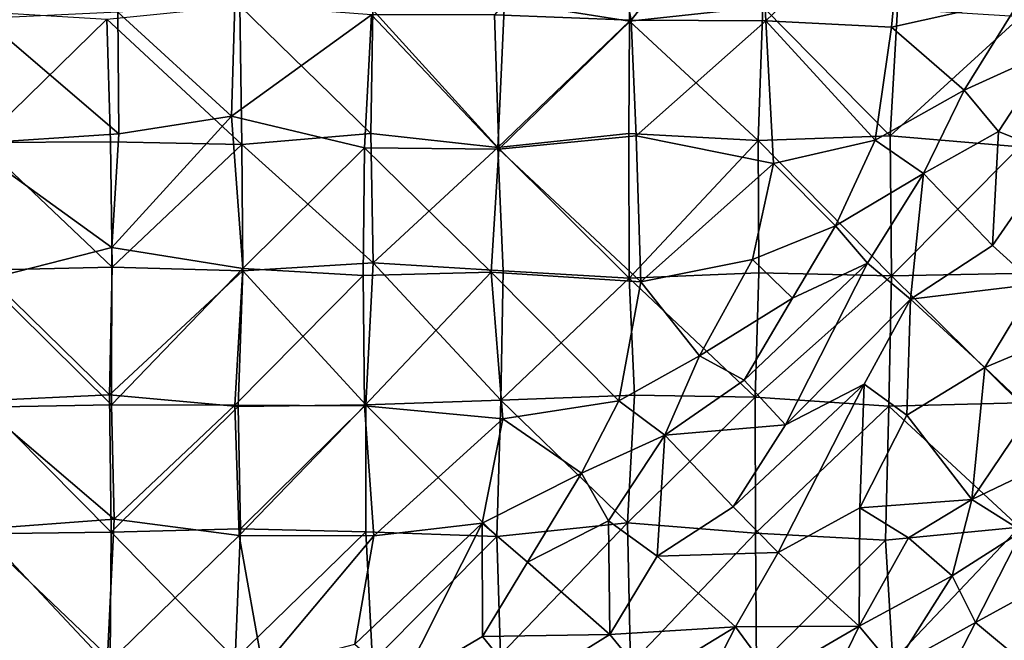
# Model space of a CAD drawing. Units: feet. Extents: x -1.5 to 6.61, y -2.73 to 2.12.
# Drawn here: x 0.27 to 0.65, y 0.57 to 0.81 of the extents above; entities that cross this region are included whole.
import ezdxf

# ---------------------------------------------------------------- set-up
doc = ezdxf.new("R2010")
doc.units = ezdxf.units.FT
doc.header["$MEASUREMENT"] = 0

msp = doc.modelspace()

# ---------------------------------------------------------------- linework, layer by layer
for points in [[(0.493732, 0.859734, 2.421258), (0.504099, 0.808266, 2.421269), (0.552523, 0.870481, 2.420506)], [(0.552523, 0.870481, 2.420506), (0.504099, 0.808266, 2.421269), (0.555709, 0.808076, 2.421738)], [(0.552523, 0.870481, 2.420506), (0.555709, 0.808076, 2.421738), (0.609026, 0.859019, 2.422063)], [(0.50233, 0.86389, 1.470993), (0.503354, 0.807869, 1.471884), (0.455503, 0.815506, 1.471807)], [(0.554507, 0.813458, 1.472585), (0.503354, 0.807869, 1.471884), (0.50233, 0.86389, 1.470993)], [(0.451668, 0.810364, 2.422567), (0.504099, 0.808266, 2.421269), (0.493732, 0.859734, 2.421258)], [(0.555709, 0.808076, 2.421738), (0.603933, 0.805652, 2.421486), (0.609026, 0.859019, 2.422063)], [(0.609026, 0.859019, 2.422063), (0.603933, 0.805652, 2.421486), (0.653621, 0.816767, 2.442457)], [(0.603933, 0.805652, 2.421486), (0.631776, 0.781373, 2.458909), (0.653621, 0.816767, 2.442457)], [(0.631776, 0.781373, 2.458909), (0.665227, 0.796592, 2.48486), (0.653621, 0.816767, 2.442457)], [(0.35478, 0.760563, 1.47357), (0.302934, 0.808694, 1.470957), (0.353927, 0.813786, 1.473232)], [(0.350728, 0.771401, 2.426965), (0.352077, 0.814265, 2.42539), (0.307118, 0.811305, 2.424758)], [(0.352077, 0.814265, 2.42539), (0.350728, 0.771401, 2.426965), (0.404485, 0.810402, 2.425038)], [(0.353927, 0.813786, 1.473232), (0.404168, 0.764778, 1.473034), (0.35478, 0.760563, 1.47357)], [(0.404168, 0.764778, 1.473034), (0.353927, 0.813786, 1.473232), (0.404942, 0.812246, 1.47228)], [(0.404168, 0.764778, 1.473034), (0.404942, 0.812246, 1.47228), (0.452859, 0.759402, 1.472027)], [(0.404942, 0.812246, 1.47228), (0.455503, 0.815506, 1.471807), (0.452859, 0.759402, 1.472027)], [(0.452859, 0.759402, 1.472027), (0.455503, 0.815506, 1.471807), (0.503354, 0.807869, 1.471884)], [(0.55274, 0.762084, 1.471363), (0.503354, 0.807869, 1.471884), (0.554507, 0.813458, 1.472585)], [(0.554507, 0.813458, 1.472585), (0.603371, 0.763952, 1.471486), (0.55274, 0.762084, 1.471363)], [(0.603371, 0.763952, 1.471486), (0.554507, 0.813458, 1.472585), (0.606131, 0.812703, 1.470019)], [(0.606131, 0.812703, 1.470019), (0.653488, 0.809684, 1.469085), (0.603371, 0.763952, 1.471486)], [(0.307561, 0.764686, 2.423865), (0.255835, 0.8089, 2.425538), (0.249779, 0.760874, 2.427436)], [(0.254518, 0.761348, 1.471552), (0.253924, 0.81158, 1.483926), (0.302934, 0.808694, 1.470957)], [(0.304329, 0.761629, 1.473409), (0.254518, 0.761348, 1.471552), (0.302934, 0.808694, 1.470957)], [(0.255835, 0.8089, 2.425538), (0.307561, 0.764686, 2.423865), (0.307118, 0.811305, 2.424758)], [(0.304329, 0.761629, 1.473409), (0.302934, 0.808694, 1.470957), (0.35478, 0.760563, 1.47357)], [(0.307561, 0.764686, 2.423865), (0.350728, 0.771401, 2.426965), (0.307118, 0.811305, 2.424758)], [(0.350728, 0.771401, 2.426965), (0.401717, 0.759276, 2.423105), (0.404485, 0.810402, 2.425038)], [(0.401717, 0.759276, 2.423105), (0.453241, 0.758818, 2.422453), (0.404485, 0.810402, 2.425038)], [(0.404485, 0.810402, 2.425038), (0.453241, 0.758818, 2.422453), (0.451668, 0.810364, 2.422567)], [(0.504099, 0.808266, 2.421269), (0.451668, 0.810364, 2.422567), (0.453241, 0.758818, 2.422453)], [(0.453241, 0.758818, 2.422453), (0.505913, 0.763939, 2.421338), (0.504099, 0.808266, 2.421269)], [(0.504099, 0.808266, 2.421269), (0.505913, 0.763939, 2.421338), (0.555709, 0.808076, 2.421738)], [(0.558572, 0.75335, 2.4239), (0.555709, 0.808076, 2.421738), (0.505913, 0.763939, 2.421338)], [(0.555709, 0.808076, 2.421738), (0.597652, 0.762308, 2.442097), (0.603933, 0.805652, 2.421486)], [(0.597652, 0.762308, 2.442097), (0.555709, 0.808076, 2.421738), (0.558572, 0.75335, 2.4239)], [(0.603371, 0.763952, 1.471486), (0.653488, 0.809684, 1.469085), (0.653115, 0.759673, 1.468673)], [(0.503354, 0.807869, 1.471884), (0.503153, 0.764753, 1.47246), (0.452859, 0.759402, 1.472027)], [(0.503153, 0.764753, 1.47246), (0.503354, 0.807869, 1.471884), (0.55274, 0.762084, 1.471363)], [(0.603933, 0.805652, 2.421486), (0.597652, 0.762308, 2.442097), (0.631776, 0.781373, 2.458909)], [(0.665227, 0.796592, 2.48486), (0.631776, 0.781373, 2.458909), (0.644951, 0.765581, 2.497348)], [(0.665227, 0.796592, 2.48486), (0.644951, 0.765581, 2.497348), (0.666792, 0.756753, 2.53809)], [(0.631776, 0.781373, 2.458909), (0.597652, 0.762308, 2.442097), (0.61614, 0.749465, 2.481416)], [(0.631776, 0.781373, 2.458909), (0.61614, 0.749465, 2.481416), (0.644951, 0.765581, 2.497348)], [(0.304856, 0.721047, 2.426289), (0.350728, 0.771401, 2.426965), (0.307561, 0.764686, 2.423865)], [(0.350728, 0.771401, 2.426965), (0.304856, 0.721047, 2.426289), (0.355071, 0.713028, 2.423144)], [(0.401717, 0.759276, 2.423105), (0.350728, 0.771401, 2.426965), (0.355071, 0.713028, 2.423144)], [(0.304856, 0.721047, 2.426289), (0.307561, 0.764686, 2.423865), (0.249779, 0.760874, 2.427436)], [(0.404168, 0.764778, 1.473034), (0.405139, 0.715235, 1.471904), (0.35478, 0.760563, 1.47357)], [(0.405139, 0.715235, 1.471904), (0.404168, 0.764778, 1.473034), (0.452859, 0.759402, 1.472027)], [(0.503278, 0.709294, 1.472294), (0.452859, 0.759402, 1.472027), (0.503153, 0.764753, 1.47246)], [(0.453241, 0.758818, 2.422453), (0.507713, 0.707934, 2.423604), (0.505913, 0.763939, 2.421338)], [(0.503278, 0.709294, 1.472294), (0.503153, 0.764753, 1.47246), (0.55274, 0.762084, 1.471363)], [(0.505913, 0.763939, 2.421338), (0.507713, 0.707934, 2.423604), (0.558572, 0.75335, 2.4239)], [(0.55274, 0.762084, 1.471363), (0.603371, 0.763952, 1.471486), (0.603819, 0.710142, 1.47099)], [(0.603819, 0.710142, 1.47099), (0.603371, 0.763952, 1.471486), (0.653115, 0.759673, 1.468673)], [(0.644951, 0.765581, 2.497348), (0.61614, 0.749465, 2.481416), (0.642596, 0.721868, 2.545058)], [(0.644951, 0.765581, 2.497348), (0.642596, 0.721868, 2.545058), (0.666792, 0.756753, 2.53809)], [(0.249779, 0.760874, 2.427436), (0.256115, 0.708632, 2.424509), (0.304856, 0.721047, 2.426289)], [(0.304329, 0.761629, 1.473409), (0.304977, 0.713574, 1.473908), (0.254518, 0.761348, 1.471552)], [(0.255083, 0.712314, 1.473673), (0.254518, 0.761348, 1.471552), (0.304977, 0.713574, 1.473908)], [(0.304977, 0.713574, 1.473908), (0.304329, 0.761629, 1.473409), (0.35478, 0.760563, 1.47357)], [(0.35478, 0.760563, 1.47357), (0.35517, 0.712166, 1.473379), (0.304977, 0.713574, 1.473908)], [(0.35517, 0.712166, 1.473379), (0.35478, 0.760563, 1.47357), (0.405139, 0.715235, 1.471904)], [(0.355071, 0.713028, 2.423144), (0.401283, 0.710274, 2.42446), (0.401717, 0.759276, 2.423105)], [(0.450349, 0.711598, 2.421364), (0.401717, 0.759276, 2.423105), (0.401283, 0.710274, 2.42446)], [(0.401717, 0.759276, 2.423105), (0.450349, 0.711598, 2.421364), (0.453241, 0.758818, 2.422453)], [(0.455006, 0.712044, 1.473237), (0.405139, 0.715235, 1.471904), (0.452859, 0.759402, 1.472027)], [(0.455006, 0.712044, 1.473237), (0.452859, 0.759402, 1.472027), (0.503278, 0.709294, 1.472294)], [(0.552953, 0.711315, 1.471374), (0.503278, 0.709294, 1.472294), (0.55274, 0.762084, 1.471363)], [(0.552953, 0.711315, 1.471374), (0.55274, 0.762084, 1.471363), (0.603819, 0.710142, 1.47099)], [(0.558572, 0.75335, 2.4239), (0.582387, 0.729364, 2.46244), (0.597652, 0.762308, 2.442097)], [(0.597652, 0.762308, 2.442097), (0.582387, 0.729364, 2.46244), (0.61614, 0.749465, 2.481416)], [(0.650457, 0.711053, 1.469861), (0.603819, 0.710142, 1.47099), (0.653115, 0.759673, 1.468673)], [(0.453241, 0.758818, 2.422453), (0.450349, 0.711598, 2.421364), (0.507713, 0.707934, 2.423604)], [(0.666792, 0.756753, 2.53809), (0.642596, 0.721868, 2.545058), (0.658944, 0.707049, 2.588137)], [(0.558572, 0.75335, 2.4239), (0.507713, 0.707934, 2.423604), (0.550585, 0.716391, 2.442949)], [(0.558572, 0.75335, 2.4239), (0.550585, 0.716391, 2.442949), (0.582387, 0.729364, 2.46244)], [(0.582387, 0.729364, 2.46244), (0.594711, 0.715021, 2.493836), (0.61614, 0.749465, 2.481416)], [(0.594711, 0.715021, 2.493836), (0.611165, 0.701181, 2.533401), (0.61614, 0.749465, 2.481416)], [(0.611165, 0.701181, 2.533401), (0.642596, 0.721868, 2.545058), (0.61614, 0.749465, 2.481416)], [(0.582387, 0.729364, 2.46244), (0.550585, 0.716391, 2.442949), (0.565908, 0.701571, 2.478089)], [(0.582387, 0.729364, 2.46244), (0.565908, 0.701571, 2.478089), (0.594711, 0.715021, 2.493836)], [(0.658944, 0.707049, 2.588137), (0.642596, 0.721868, 2.545058), (0.611165, 0.701181, 2.533401)], [(0.256115, 0.708632, 2.424509), (0.304794, 0.660712, 2.424548), (0.304856, 0.721047, 2.426289)], [(0.304856, 0.721047, 2.426289), (0.304794, 0.660712, 2.424548), (0.355071, 0.713028, 2.423144)], [(0.405139, 0.715235, 1.471904), (0.402258, 0.66066, 1.47363), (0.35517, 0.712166, 1.473379)], [(0.454047, 0.662437, 1.473818), (0.402258, 0.66066, 1.47363), (0.405139, 0.715235, 1.471904)], [(0.455006, 0.712044, 1.473237), (0.454047, 0.662437, 1.473818), (0.405139, 0.715235, 1.471904)], [(0.550585, 0.716391, 2.442949), (0.507713, 0.707934, 2.423604), (0.530263, 0.679435, 2.46086)], [(0.530263, 0.679435, 2.46086), (0.565908, 0.701571, 2.478089), (0.550585, 0.716391, 2.442949)], [(0.56329, 0.653031, 2.529657), (0.594711, 0.715021, 2.493836), (0.547382, 0.670161, 2.494256)], [(0.594711, 0.715021, 2.493836), (0.565908, 0.701571, 2.478089), (0.547382, 0.670161, 2.494256)], [(0.594711, 0.715021, 2.493836), (0.56329, 0.653031, 2.529657), (0.611165, 0.701181, 2.533401)], [(0.303988, 0.664505, 1.473158), (0.254658, 0.662281, 1.474666), (0.255083, 0.712314, 1.473673)], [(0.303988, 0.664505, 1.473158), (0.255083, 0.712314, 1.473673), (0.304977, 0.713574, 1.473908)], [(0.35517, 0.712166, 1.473379), (0.303988, 0.664505, 1.473158), (0.304977, 0.713574, 1.473908)], [(0.303988, 0.664505, 1.473158), (0.35517, 0.712166, 1.473379), (0.353264, 0.659987, 1.474597)], [(0.304794, 0.660712, 2.424548), (0.352031, 0.660539, 2.422387), (0.355071, 0.713028, 2.423144)], [(0.355071, 0.713028, 2.423144), (0.352031, 0.660539, 2.422387), (0.401283, 0.710274, 2.42446)], [(0.352031, 0.660539, 2.422387), (0.401785, 0.660362, 2.422854), (0.401283, 0.710274, 2.42446)], [(0.353264, 0.659987, 1.474597), (0.35517, 0.712166, 1.473379), (0.402258, 0.66066, 1.47363)], [(0.401283, 0.710274, 2.42446), (0.401785, 0.660362, 2.422854), (0.450349, 0.711598, 2.421364)], [(0.401785, 0.660362, 2.422854), (0.454826, 0.655273, 2.42349), (0.450349, 0.711598, 2.421364)], [(0.450349, 0.711598, 2.421364), (0.499273, 0.662196, 2.443042), (0.507713, 0.707934, 2.423604)], [(0.499273, 0.662196, 2.443042), (0.450349, 0.711598, 2.421364), (0.454826, 0.655273, 2.42349)], [(0.454047, 0.662437, 1.473818), (0.455006, 0.712044, 1.473237), (0.503278, 0.709294, 1.472294)], [(0.503278, 0.709294, 1.472294), (0.552953, 0.711315, 1.471374), (0.551592, 0.663647, 1.471767)], [(0.603819, 0.710142, 1.47099), (0.551592, 0.663647, 1.471767), (0.552953, 0.711315, 1.471374)], [(0.602859, 0.660123, 1.470364), (0.551592, 0.663647, 1.471767), (0.603819, 0.710142, 1.47099)], [(0.603819, 0.710142, 1.47099), (0.65324, 0.661434, 1.47072), (0.602859, 0.660123, 1.470364)], [(0.650457, 0.711053, 1.469861), (0.65324, 0.661434, 1.47072), (0.603819, 0.710142, 1.47099)], [(0.256115, 0.708632, 2.424509), (0.255403, 0.659775, 2.424149), (0.304794, 0.660712, 2.424548)], [(0.503278, 0.709294, 1.472294), (0.505364, 0.664398, 1.471619), (0.454047, 0.662437, 1.473818)], [(0.507713, 0.707934, 2.423604), (0.499273, 0.662196, 2.443042), (0.530263, 0.679435, 2.46086)], [(0.505364, 0.664398, 1.471619), (0.503278, 0.709294, 1.472294), (0.551592, 0.663647, 1.471767)], [(0.639613, 0.67498, 2.601455), (0.658944, 0.707049, 2.588137), (0.611165, 0.701181, 2.533401)], [(0.658944, 0.707049, 2.588137), (0.639613, 0.67498, 2.601455), (0.672551, 0.688883, 2.624763)], [(0.565908, 0.701571, 2.478089), (0.530263, 0.679435, 2.46086), (0.547382, 0.670161, 2.494256)], [(0.56329, 0.653031, 2.529657), (0.593357, 0.668588, 2.550525), (0.611165, 0.701181, 2.533401)], [(0.611165, 0.701181, 2.533401), (0.593357, 0.668588, 2.550525), (0.609762, 0.65678, 2.582784)], [(0.609762, 0.65678, 2.582784), (0.639613, 0.67498, 2.601455), (0.611165, 0.701181, 2.533401)], [(0.639613, 0.67498, 2.601455), (0.657481, 0.658084, 2.640881), (0.672551, 0.688883, 2.624763)], [(0.530263, 0.679435, 2.46086), (0.499273, 0.662196, 2.443042), (0.516917, 0.649013, 2.481791)], [(0.530263, 0.679435, 2.46086), (0.516917, 0.649013, 2.481791), (0.547382, 0.670161, 2.494256)], [(0.639613, 0.67498, 2.601455), (0.609762, 0.65678, 2.582784), (0.634741, 0.624381, 2.649428)], [(0.639613, 0.67498, 2.601455), (0.634741, 0.624381, 2.649428), (0.657481, 0.658084, 2.640881)], [(0.56329, 0.653031, 2.529657), (0.547382, 0.670161, 2.494256), (0.516917, 0.649013, 2.481791)], [(0.56329, 0.653031, 2.529657), (0.543111, 0.621573, 2.547626), (0.593357, 0.668588, 2.550525)], [(0.593357, 0.668588, 2.550525), (0.543111, 0.621573, 2.547626), (0.560458, 0.604022, 2.5857)], [(0.5917, 0.621175, 2.601628), (0.593357, 0.668588, 2.550525), (0.560458, 0.604022, 2.5857)], [(0.593357, 0.668588, 2.550525), (0.5917, 0.621175, 2.601628), (0.609762, 0.65678, 2.582784)], [(0.254658, 0.662281, 1.474666), (0.304634, 0.611825, 1.474059), (0.254039, 0.611121, 1.47527)], [(0.304634, 0.611825, 1.474059), (0.254658, 0.662281, 1.474666), (0.303988, 0.664505, 1.473158)], [(0.304634, 0.611825, 1.474059), (0.303988, 0.664505, 1.473158), (0.353264, 0.659987, 1.474597)], [(0.452463, 0.610158, 1.474215), (0.402258, 0.66066, 1.47363), (0.454047, 0.662437, 1.473818)], [(0.452463, 0.610158, 1.474215), (0.454047, 0.662437, 1.473818), (0.502673, 0.615387, 1.472393)], [(0.502673, 0.615387, 1.472393), (0.454047, 0.662437, 1.473818), (0.505364, 0.664398, 1.471619)], [(0.454826, 0.655273, 2.42349), (0.484978, 0.634412, 2.463272), (0.499273, 0.662196, 2.443042)], [(0.499273, 0.662196, 2.443042), (0.484978, 0.634412, 2.463272), (0.516917, 0.649013, 2.481791)], [(0.502673, 0.615387, 1.472393), (0.505364, 0.664398, 1.471619), (0.551592, 0.663647, 1.471767)], [(0.551592, 0.663647, 1.471767), (0.551699, 0.611389, 1.471218), (0.502673, 0.615387, 1.472393)], [(0.551699, 0.611389, 1.471218), (0.551592, 0.663647, 1.471767), (0.602859, 0.660123, 1.470364)], [(0.652941, 0.613746, 1.472825), (0.602859, 0.660123, 1.470364), (0.65324, 0.661434, 1.47072)], [(0.254403, 0.612973, 2.425582), (0.305776, 0.616758, 2.424939), (0.255403, 0.659775, 2.424149)], [(0.255403, 0.659775, 2.424149), (0.305776, 0.616758, 2.424939), (0.304794, 0.660712, 2.424548)], [(0.353264, 0.659987, 1.474597), (0.354173, 0.613167, 1.473833), (0.304634, 0.611825, 1.474059)], [(0.305776, 0.616758, 2.424939), (0.352031, 0.660539, 2.422387), (0.304794, 0.660712, 2.424548)], [(0.352031, 0.660539, 2.422387), (0.305776, 0.616758, 2.424939), (0.353708, 0.610534, 2.424358)], [(0.401785, 0.660362, 2.422854), (0.352031, 0.660539, 2.422387), (0.353708, 0.610534, 2.424358)], [(0.354173, 0.613167, 1.473833), (0.353264, 0.659987, 1.474597), (0.402258, 0.66066, 1.47363)], [(0.353708, 0.610534, 2.424358), (0.405291, 0.61039, 2.427207), (0.401785, 0.660362, 2.422854)], [(0.402258, 0.66066, 1.47363), (0.40229, 0.611968, 1.472837), (0.354173, 0.613167, 1.473833)], [(0.454826, 0.655273, 2.42349), (0.401785, 0.660362, 2.422854), (0.405291, 0.61039, 2.427207)], [(0.40229, 0.611968, 1.472837), (0.402258, 0.66066, 1.47363), (0.452463, 0.610158, 1.474215)], [(0.601566, 0.608788, 1.472622), (0.551699, 0.611389, 1.471218), (0.602859, 0.660123, 1.470364)], [(0.652941, 0.613746, 1.472825), (0.601566, 0.608788, 1.472622), (0.602859, 0.660123, 1.470364)], [(0.670797, 0.641658, 2.674577), (0.657481, 0.658084, 2.640881), (0.634741, 0.624381, 2.649428)], [(0.405291, 0.61039, 2.427207), (0.446961, 0.615299, 2.445145), (0.454826, 0.655273, 2.42349)], [(0.454826, 0.655273, 2.42349), (0.446961, 0.615299, 2.445145), (0.484978, 0.634412, 2.463272)], [(0.609762, 0.65678, 2.582784), (0.5917, 0.621175, 2.601628), (0.634741, 0.624381, 2.649428)], [(0.516917, 0.649013, 2.481791), (0.543111, 0.621573, 2.547626), (0.56329, 0.653031, 2.529657)], [(0.484978, 0.634412, 2.463272), (0.495396, 0.616178, 2.496478), (0.516917, 0.649013, 2.481791)], [(0.495396, 0.616178, 2.496478), (0.513992, 0.602574, 2.532922), (0.516917, 0.649013, 2.481791)], [(0.513992, 0.602574, 2.532922), (0.543111, 0.621573, 2.547626), (0.516917, 0.649013, 2.481791)], [(0.634741, 0.624381, 2.649428), (0.653986, 0.612246, 2.689639), (0.670797, 0.641658, 2.674577)], [(0.484978, 0.634412, 2.463272), (0.446961, 0.615299, 2.445145), (0.464341, 0.600305, 2.484598)], [(0.495396, 0.616178, 2.496478), (0.484978, 0.634412, 2.463272), (0.464341, 0.600305, 2.484598)], [(0.5917, 0.621175, 2.601628), (0.610376, 0.609589, 2.637943), (0.634741, 0.624381, 2.649428)], [(0.627174, 0.595033, 2.673899), (0.634741, 0.624381, 2.649428), (0.610376, 0.609589, 2.637943)], [(0.634741, 0.624381, 2.649428), (0.627174, 0.595033, 2.673899), (0.653986, 0.612246, 2.689639)], [(0.543111, 0.621573, 2.547626), (0.513992, 0.602574, 2.532922), (0.560458, 0.604022, 2.5857)], [(0.560458, 0.604022, 2.5857), (0.591444, 0.575764, 2.650466), (0.5917, 0.621175, 2.601628)], [(0.610376, 0.609589, 2.637943), (0.5917, 0.621175, 2.601628), (0.591444, 0.575764, 2.650466)], [(0.254403, 0.612973, 2.425582), (0.303027, 0.561226, 2.428804), (0.305776, 0.616758, 2.424939)], [(0.303027, 0.561226, 2.428804), (0.353708, 0.610534, 2.424358), (0.305776, 0.616758, 2.424939)], [(0.495802, 0.572522, 2.548371), (0.495396, 0.616178, 2.496478), (0.464341, 0.600305, 2.484598)], [(0.495396, 0.616178, 2.496478), (0.495802, 0.572522, 2.548371), (0.513992, 0.602574, 2.532922)], [(0.3043, 0.563352, 1.47503), (0.254039, 0.611121, 1.47527), (0.304634, 0.611825, 1.474059)], [(0.254403, 0.612973, 2.425582), (0.255052, 0.561942, 2.424014), (0.303027, 0.561226, 2.428804)], [(0.3043, 0.563352, 1.47503), (0.304634, 0.611825, 1.474059), (0.352207, 0.563111, 1.475009)], [(0.352207, 0.563111, 1.475009), (0.304634, 0.611825, 1.474059), (0.354173, 0.613167, 1.473833)], [(0.352207, 0.563111, 1.475009), (0.354173, 0.613167, 1.473833), (0.40229, 0.611968, 1.472837)], [(0.40229, 0.611968, 1.472837), (0.404831, 0.562188, 1.475534), (0.352207, 0.563111, 1.475009)], [(0.415749, 0.553432, 2.483558), (0.446961, 0.615299, 2.445145), (0.398034, 0.568877, 2.447113)], [(0.446961, 0.615299, 2.445145), (0.405291, 0.61039, 2.427207), (0.398034, 0.568877, 2.447113)], [(0.404831, 0.562188, 1.475534), (0.40229, 0.611968, 1.472837), (0.452463, 0.610158, 1.474215)], [(0.446961, 0.615299, 2.445145), (0.415749, 0.553432, 2.483558), (0.44708, 0.571769, 2.499355)], [(0.464341, 0.600305, 2.484598), (0.446961, 0.615299, 2.445145), (0.44708, 0.571769, 2.499355)], [(0.502673, 0.615387, 1.472393), (0.453962, 0.564762, 1.469801), (0.452463, 0.610158, 1.474215)], [(0.503759, 0.561094, 1.47289), (0.453962, 0.564762, 1.469801), (0.502673, 0.615387, 1.472393)], [(0.551699, 0.611389, 1.471218), (0.503759, 0.561094, 1.47289), (0.502673, 0.615387, 1.472393)], [(0.60437, 0.562438, 1.470378), (0.601566, 0.608788, 1.472622), (0.652941, 0.613746, 1.472825)], [(0.652941, 0.613746, 1.472825), (0.655185, 0.562584, 1.470835), (0.60437, 0.562438, 1.470378)], [(0.636142, 0.577111, 2.704925), (0.653986, 0.612246, 2.689639), (0.627174, 0.595033, 2.673899)], [(0.653986, 0.612246, 2.689639), (0.636142, 0.577111, 2.704925), (0.671336, 0.596468, 2.722553)], [(0.254039, 0.611121, 1.47527), (0.3043, 0.563352, 1.47503), (0.252842, 0.56082, 1.473829)], [(0.362762, 0.55965, 2.427676), (0.353708, 0.610534, 2.424358), (0.303027, 0.561226, 2.428804)], [(0.405291, 0.61039, 2.427207), (0.353708, 0.610534, 2.424358), (0.362762, 0.55965, 2.427676)], [(0.362762, 0.55965, 2.427676), (0.398034, 0.568877, 2.447113), (0.405291, 0.61039, 2.427207)], [(0.453962, 0.564762, 1.469801), (0.404831, 0.562188, 1.475534), (0.452463, 0.610158, 1.474215)], [(0.552159, 0.559489, 1.472275), (0.503759, 0.561094, 1.47289), (0.551699, 0.611389, 1.471218)], [(0.601566, 0.608788, 1.472622), (0.552159, 0.559489, 1.472275), (0.551699, 0.611389, 1.471218)], [(0.60437, 0.562438, 1.470378), (0.552159, 0.559489, 1.472275), (0.601566, 0.608788, 1.472622)], [(0.627174, 0.595033, 2.673899), (0.610376, 0.609589, 2.637943), (0.591444, 0.575764, 2.650466)], [(0.513992, 0.602574, 2.532922), (0.495802, 0.572522, 2.548371), (0.54407, 0.575439, 2.600429)], [(0.560458, 0.604022, 2.5857), (0.513992, 0.602574, 2.532922), (0.54407, 0.575439, 2.600429)], [(0.54407, 0.575439, 2.600429), (0.591444, 0.575764, 2.650466), (0.560458, 0.604022, 2.5857)], [(0.464341, 0.600305, 2.484598), (0.44708, 0.571769, 2.499355), (0.495802, 0.572522, 2.548371)], [(0.604718, 0.559778, 2.690041), (0.627174, 0.595033, 2.673899), (0.591444, 0.575764, 2.650466)], [(0.627174, 0.595033, 2.673899), (0.604718, 0.559778, 2.690041), (0.636142, 0.577111, 2.704925)], [(0.636142, 0.577111, 2.704925), (0.655145, 0.561305, 2.740192), (0.671336, 0.596468, 2.722553)], [(0.495802, 0.572522, 2.548371), (0.510348, 0.554965, 2.588489), (0.54407, 0.575439, 2.600429)], [(0.54407, 0.575439, 2.600429), (0.510348, 0.554965, 2.588489), (0.525334, 0.539159, 2.617127)], [(0.558085, 0.556325, 2.639102), (0.54407, 0.575439, 2.600429), (0.525334, 0.539159, 2.617127)], [(0.591444, 0.575764, 2.650466), (0.54407, 0.575439, 2.600429), (0.558085, 0.556325, 2.639102)], [(0.575807, 0.543385, 2.676439), (0.591444, 0.575764, 2.650466), (0.558085, 0.556325, 2.639102)], [(0.591444, 0.575764, 2.650466), (0.575807, 0.543385, 2.676439), (0.604718, 0.559778, 2.690041)], [(0.604718, 0.559778, 2.690041), (0.620095, 0.546099, 2.723004), (0.636142, 0.577111, 2.704925)], [(0.620095, 0.546099, 2.723004), (0.655145, 0.561305, 2.740192), (0.636142, 0.577111, 2.704925)], [(0.44708, 0.571769, 2.499355), (0.415749, 0.553432, 2.483558), (0.462891, 0.552088, 2.532919)], [(0.44708, 0.571769, 2.499355), (0.462891, 0.552088, 2.532919), (0.495802, 0.572522, 2.548371)], [(0.510348, 0.554965, 2.588489), (0.495802, 0.572522, 2.548371), (0.462891, 0.552088, 2.532919)]]:
    msp.add_3dface(points)

doc.saveas('drawing.dxf')
